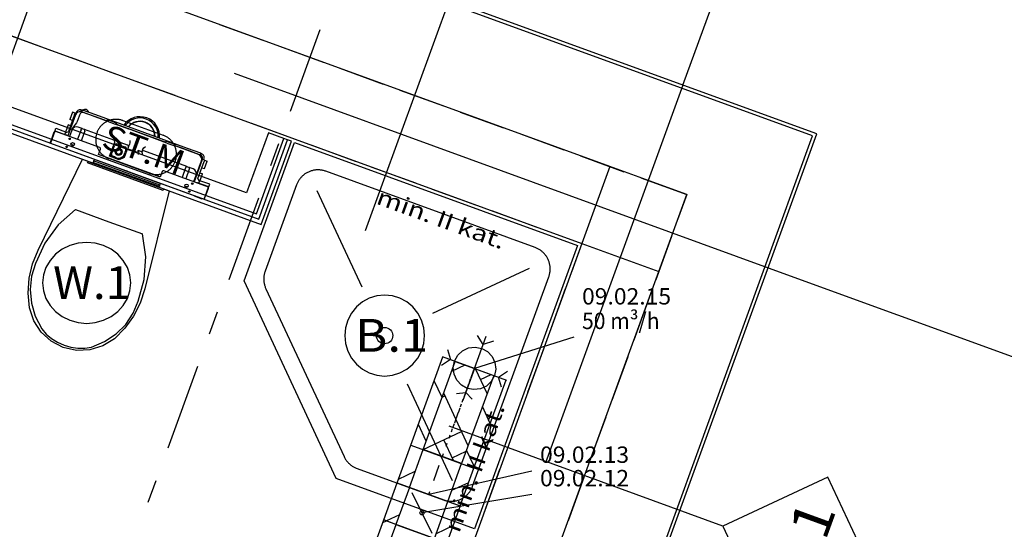
# Model space of a CAD drawing. Units: millimetres. Extents: x -85623 to 144234, y -4931 to 54469.
# Drawn here: x -45460 to -39445, y 36729 to 39840 of the extents above; entities that cross this region are included whole.
import ezdxf
from ezdxf.enums import TextEntityAlignment as Align

# ---------------------------------------------------------------- set-up
doc = ezdxf.new("R2010")
doc.units = ezdxf.units.MM
doc.linetypes.add('DDS_LT3', pattern=[259.999998, 20, -69.999999, 100, -69.999999])
doc.linetypes.add('DDS_LT6', pattern=[750, 500, -250])
for name, color, linetype in [('BELKI - WIEŃCE', 7, 'Continuous'), ('INSTALACJE - OPISY', 7, 'Continuous'), ('INSTALACJE - URZĄDZENIA', 7, 'Continuous'), ('Osie', 7, 'Continuous'), ('SŁUPY', 7, 'Continuous'), ('WYPOSAŻENIE SANITARNE', 7, 'Continuous'), ('Wywiew', 7, 'Continuous'), ('Zawory', 7, 'Continuous'), ('ZNACZNIKI - PRZEKROJE.widoczne', 7, 'Continuous'), ('ZNACZNIKI WARSTW', 7, 'Continuous'), ('ŚCIANY - OBUDOWY INSTALACJI', 7, 'Continuous'), ('ŚCIANY KONSTRUKCYJNE.ZEWN.', 7, 'Continuous')]:
    doc.layers.add(name, color=color, linetype=linetype)
doc.layers.add('OPISY - MEBLE', color=7, linetype='Continuous', plot=False)
doc.styles.add('ARIAL', font='txt', dxfattribs={"height": 0.2})
doc.styles.add('Lucida Console', font='txt', dxfattribs={"height": 0.2})

# ---------------------------------------------------------------- blocks, each defined once
blk = doc.blocks.new('GV_GV-140508-441_1030_130_020301_2_0_100_0F_11_1_180nff_0_0F0_0-0_0-0_N-339')
at = {"color": 2, "linetype": 'DDS_LT6'}
for q in [(71.1, 195.5), (-195.5, 71.1), (-71.1, -195.5), (195.5, -71.1)]:
    blk.add_line((0, 0), q, dxfattribs=at)
at = {"color": 2}
for points in [[(115.6, 165.5, 0), (53.4, 146.6, 0), (17.8, 201, 0)], [(-165.5, 115.6, 0), (-146.6, 53.4, 0), (-201, 17.8, 0)], [(165.5, -115.6, 0), (146.6, -53.4, 0), (201, -17.8, 0)], [(-111.1, -153.2, 0), (-53.4, -146.6, 0), (-13.4, -188.8, 0)]]:
    blk.add_polyline3d(points, dxfattribs=at)
at = {"color": 0, "lineweight": -2}
blk.add_polyline3d([(-44.5, -122.2, 0), (-80, -102.4, 0), (-107.8, -72.7, 0), (-125, -35.8, 0), (-129.9, 4.5, 0), (-122.2, 44.5, 0), (-102.4, 80, 0), (-72.7, 107.8, 0), (-35.8, 125, 0), (4.5, 129.9, 0), (44.5, 122.2, 0), (80, 102.4, 0), (107.8, 72.7, 0), (125, 35.8, 0), (129.9, -4.5, 0), (122.2, -44.5, 0), (102.4, -80, 0), (72.7, -107.8, 0), (35.8, -125, 0), (-4.5, -129.9, 0), (-44.5, -122.2, 0)], dxfattribs=at)
blk = doc.blocks.new('DMS_DM141R125A_1379_111_010101_2_0_125_0_40_0_11_1_90nff_0_0F0_1-221730_0J-361')
at = {"color": 0, "lineweight": -2}
for p, q in [((-20.1, 237.2), (102.2, -11.6)), ((-96.2, 101.2), (-176, 64)), ((230.1, 32.7), (127.5, -15.1))]:
    blk.add_line(p, q, dxfattribs=at)
for points in [[(-117.5, 42.8, 0), (-192.6, 70.1, 0), (-110.6, 295.6, 0), (-35.4, 268.3, 0), (-117.5, 42.8, 0)], [(-117.5, 42.8, 0), (-192.6, 70.1, 0), (-110.6, 295.6, 0), (-35.4, 268.3, 0), (-117.5, 42.8, 0)], [(117.5, -42.8, 0), (199.5, 182.8, 0), (-35.4, 268.3, 0), (-117.5, 42.8, 0), (117.5, -42.8, 0)], [(192.6, -70.1, 0), (117.5, -42.8, 0), (199.5, 182.8, 0), (274.7, 155.4, 0), (192.6, -70.1, 0)], [(192.6, -70.1, 0), (117.5, -42.8, 0), (199.5, 182.8, 0), (274.7, 155.4, 0), (192.6, -70.1, 0)]]:
    blk.add_polyline3d(points, dxfattribs=at)
blk.add_circle((41, 112.8), 12.5, dxfattribs=at)

msp = doc.modelspace()

# ---------------------------------------------------------------- linework, layer by layer
at = {"layer": 'BELKI - WIEŃCE', "color": 8}
for p, q in [((-44239.7, 39811.2), (-43974.5, 39714.7)), ((-45513.6, 39742.8), (-45248.4, 39646.2)), ((-43872.1, 39677.4), (-43606.9, 39580.9)), ((-45146, 39609), (-44880.8, 39512.4)), ((-43504.5, 39543.6), (-43239.3, 39447.1)), ((-44778.3, 39475.2), (-44513.1, 39378.6)), ((-43136.8, 39409.8), (-42871.6, 39313.2)), ((-44410.7, 39341.3), (-44145.5, 39244.8)), ((-42769.2, 39276), (-42504, 39179.4)), ((-44043.1, 39207.5), (-43777.9, 39111)), ((-42401.6, 39142.2), (-42136.4, 39045.6)), ((-43675.5, 39073.7), (-43410.3, 38977.2)), ((-42033.9, 39008.4), (-41768.7, 38911.8)), ((-43307.8, 38939.9), (-43042.6, 38843.4)), ((-41666.3, 38874.5), (-41385.2, 38772.2)), ((-42940.2, 38806.1), (-42675, 38709.6)), ((-41385.2, 38772.2), (-41441.1, 38618.7)), ((-42572.6, 38672.3), (-42307.4, 38575.8)), ((-42204.9, 38538.5), (-42026.1, 38473.4)), ((-41478.4, 38516.3), (-41574.9, 38251.1)), ((-42026.1, 38473.4), (-42089.6, 38298.9)), ((-42126.9, 38196.5), (-42223.4, 37931.3)), ((-41612.2, 38148.6), (-41708.7, 37883.4)), ((-42260.7, 37828.8), (-42357.2, 37563.6)), ((-41746, 37781), (-41842.5, 37515.8)), ((-42394.5, 37461.2), (-42491, 37196)), ((-41879.8, 37413.4), (-41976.3, 37148.2)), ((-42528.3, 37093.6), (-42624.8, 36828.4)), ((-42013.6, 37045.8), (-42110.2, 36780.6))]:
    msp.add_line(p, q, dxfattribs=at)
at = {"layer": 'INSTALACJE - OPISY', "color": 8}
for p, q in [((-44829.9, 39224), (-44583.2, 39134.2)), ((-44667.7, 38902), (-44914.4, 38991.9))]:
    msp.add_line(p, q, dxfattribs=at)
for points in [[(-44829.9, 39224, 0), (-44834.1, 39225.5, 0), (-44838.4, 39226.8, 0), (-44842.7, 39227.9, 0), (-44847.1, 39228.9, 0), (-44851.5, 39229.7, 0), (-44855.9, 39230.4, 0), (-44860.3, 39230.9, 0), (-44864.8, 39231.2, 0), (-44869.2, 39231.4, 0), (-44873.7, 39231.5, 0), (-44878.1, 39231.3, 0), (-44882.6, 39231, 0), (-44887, 39230.6, 0), (-44891.4, 39230, 0), (-44895.8, 39229.2, 0), (-44900.2, 39228.3, 0), (-44904.5, 39227.2, 0), (-44908.8, 39225.9, 0), (-44913, 39224.5, 0), (-44917.2, 39223, 0), (-44921.3, 39221.3, 0), (-44925.4, 39219.4, 0), (-44929.4, 39217.4, 0), (-44933.3, 39215.3, 0), (-44937.1, 39213, 0), (-44940.9, 39210.6, 0), (-44944.5, 39208.1, 0), (-44948.1, 39205.4, 0), (-44951.6, 39202.6, 0), (-44954.9, 39199.6, 0), (-44958.2, 39196.6, 0), (-44961.3, 39193.4, 0), (-44964.4, 39190.2, 0), (-44967.3, 39186.8, 0), (-44970.1, 39183.3, 0), (-44972.7, 39179.7, 0), (-44975.3, 39176, 0), (-44977.6, 39172.3, 0), (-44979.9, 39168.4, 0), (-44982, 39164.5, 0), (-44984, 39160.5, 0), (-44985.8, 39156.4, 0), (-44987.5, 39152.3, 0), (-44989, 39148.1, 0), (-44990.4, 39143.8, 0), (-44991.6, 39139.6, 0), (-44992.7, 39135.2, 0), (-44993.6, 39130.9, 0), (-44994.3, 39126.5, 0), (-44994.9, 39122, 0), (-44995.3, 39117.6, 0), (-44995.6, 39113.1, 0), (-44995.7, 39108.7, 0), (-44995.7, 39104.2, 0), (-44995.4, 39099.8, 0), (-44995.1, 39095.3, 0), (-44994.5, 39090.9, 0), (-44993.8, 39086.5, 0), (-44993, 39082.1, 0), (-44992, 39077.8, 0), (-44990.8, 39073.5, 0), (-44989.5, 39069.2, 0), (-44988, 39065, 0), (-44986.4, 39060.8, 0), (-44984.6, 39056.7, 0), (-44982.7, 39052.7, 0), (-44980.6, 39048.8, 0), (-44978.4, 39044.9, 0), (-44976.1, 39041.1, 0), (-44973.6, 39037.4, 0), (-44971, 39033.8, 0), (-44968.2, 39030.3, 0), (-44965.4, 39026.8, 0), (-44962.4, 39023.5, 0), (-44959.3, 39020.3, 0), (-44956, 39017.2, 0), (-44952.7, 39014.3, 0), (-44949.3, 39011.4, 0), (-44945.7, 39008.7, 0), (-44942.1, 39006.1, 0), (-44938.4, 39003.7, 0), (-44934.6, 39001.3, 0), (-44930.7, 38999.2, 0), (-44926.7, 38997.1, 0), (-44922.7, 38995.2, 0), (-44918.6, 38993.5, 0), (-44914.4, 38991.9, 0)], [(-44667.7, 38902, 0), (-44663.4, 38900.6, 0), (-44659.2, 38899.3, 0), (-44654.9, 38898.2, 0), (-44650.5, 38897.2, 0), (-44646.1, 38896.3, 0), (-44641.7, 38895.7, 0), (-44637.3, 38895.2, 0), (-44632.8, 38894.8, 0), (-44628.4, 38894.6, 0), (-44623.9, 38894.6, 0), (-44619.5, 38894.7, 0), (-44615, 38895, 0), (-44610.6, 38895.5, 0), (-44606.2, 38896.1, 0), (-44601.8, 38896.9, 0), (-44597.4, 38897.8, 0), (-44593.1, 38898.9, 0), (-44588.8, 38900.1, 0), (-44584.6, 38901.5, 0), (-44580.4, 38903.1, 0), (-44576.3, 38904.8, 0), (-44572.2, 38906.6, 0), (-44568.2, 38908.6, 0), (-44564.3, 38910.8, 0), (-44560.5, 38913.1, 0), (-44556.7, 38915.5, 0), (-44553, 38918, 0), (-44549.5, 38920.7, 0), (-44546, 38923.5, 0), (-44542.6, 38926.4, 0), (-44539.4, 38929.5, 0), (-44536.2, 38932.6, 0), (-44533.2, 38935.9, 0), (-44530.3, 38939.3, 0), (-44527.5, 38942.8, 0), (-44524.9, 38946.4, 0), (-44522.3, 38950, 0), (-44520, 38953.8, 0), (-44517.7, 38957.7, 0), (-44515.6, 38961.6, 0), (-44513.6, 38965.6, 0), (-44511.8, 38969.7, 0), (-44510.1, 38973.8, 0), (-44508.6, 38978, 0), (-44507.2, 38982.2, 0), (-44506, 38986.5, 0), (-44504.9, 38990.8, 0), (-44504, 38995.2, 0), (-44503.3, 38999.6, 0), (-44502.7, 39004, 0), (-44502.3, 39008.5, 0), (-44502, 39012.9, 0), (-44501.9, 39017.4, 0), (-44501.9, 39021.8, 0), (-44502.2, 39026.3, 0), (-44502.5, 39030.7, 0), (-44503.1, 39035.2, 0), (-44503.8, 39039.6, 0), (-44504.6, 39044, 0), (-44505.6, 39048.3, 0), (-44506.8, 39052.6, 0), (-44508.1, 39056.9, 0), (-44509.6, 39061.1, 0), (-44511.2, 39065.2, 0), (-44513, 39069.3, 0), (-44514.9, 39073.3, 0), (-44517, 39077.3, 0), (-44519.2, 39081.2, 0), (-44521.5, 39085, 0), (-44524, 39088.7, 0), (-44526.6, 39092.3, 0), (-44529.4, 39095.8, 0), (-44532.2, 39099.2, 0), (-44535.2, 39102.5, 0), (-44538.3, 39105.7, 0), (-44541.5, 39108.8, 0), (-44544.9, 39111.8, 0), (-44548.3, 39114.6, 0), (-44551.8, 39117.4, 0), (-44555.5, 39120, 0), (-44559.2, 39122.4, 0), (-44563, 39124.7, 0), (-44566.9, 39126.9, 0), (-44570.9, 39129, 0), (-44574.9, 39130.9, 0), (-44579, 39132.6, 0), (-44583.2, 39134.2, 0)]]:
    msp.add_polyline3d(points, dxfattribs=at)
at = {"layer": 'INSTALACJE - URZĄDZENIA', "color": 8}
for p, q in [((-45136.5, 39275), (-45152.9, 39229.9)), ((-45121.5, 39269.5), (-45136.5, 39275)), ((-45069.9, 39272.7), (-45081.1, 39276.7)), ((-45079.9, 39278.4), (-45076.5, 39287.8)), ((-45079.9, 39278.4), (-44998.6, 39248.8)), ((-45077.4, 39288.2), (-45076.5, 39287.8)), ((-44995.2, 39258.2), (-45076.5, 39287.8)), ((-45119.5, 39258.8), (-45165.9, 39131.4)), ((-45124.2, 39262), (-45162, 39158.2)), ((-45137.9, 39224.4), (-45152.9, 39229.9)), ((-45124.2, 39262), (-45121.5, 39269.5)), ((-45121.5, 39269.5), (-45114.9, 39267.1)), ((-45116.8, 39267.8), (-45115.9, 39270.2)), ((-45097.1, 39250.6), (-45108.7, 39218.7)), ((-44943.7, 39226.7), (-45069.9, 39272.7)), ((-44998.6, 39248.8), (-44925.8, 39222.3)), ((-44434.2, 39054.1), (-44995.2, 39258.2)), ((-44928.7, 39221.2), (-44943.7, 39226.7)), ((-44919.3, 39217.8), (-44928.7, 39221.2)), ((-44926.5, 39220.5), (-44923.1, 39229.9)), ((-44923.1, 39229.9), (-44866.7, 39209.3)), ((-44919.3, 39217.8), (-44877.3, 39202.6)), ((-44722.6, 39220), (-44726.6, 39219.3)), ((-44726.6, 39219.3), (-44726.6, 39219.3)), ((-44722.6, 39219.3), (-44722.6, 39220)), ((-45244.4, 39159.9), (-45271.4, 39085.7)), ((-45257, 39131.1), (-45248.3, 39155)), ((-45246.1, 39158), (-45239, 39177.7)), ((-44970.9, 39060.4), (-45244.4, 39159.9)), ((-45239.3, 39159.2), (-45177.3, 39136.6)), ((-45239, 39177.7), (-45179.8, 39156.1)), ((-45164.6, 39197.9), (-45181, 39152.8)), ((-45180.6, 39149.5), (-45162, 39158.2)), ((-45149.5, 39192.5), (-45164.6, 39197.9)), ((-45140.5, 39166.4), (-45154.8, 39127.3)), ((-45138.9, 39170.9), (-45140.5, 39166.4)), ((-45136.4, 39177.7), (-45138.9, 39170.9)), ((-45085.2, 39167.5), (-45106.2, 39109.7)), ((-45078, 39175.6), (-45102.1, 39184.3)), ((-45062.6, 39159.3), (-45083.7, 39101.4)), ((-45078, 39175.6), (-45063, 39170.1)), ((-44885.4, 39105.5), (-45063, 39170.1)), ((-44793.7, 39172.1), (-44877.3, 39202.6)), ((-44870.1, 39199.9), (-44866.7, 39209.3)), ((-44869.4, 39201.8), (-44566.9, 39091.7)), ((-44778.7, 39166.7), (-44793.7, 39172.1)), ((-44635.5, 39114.5), (-44778.7, 39166.7)), ((-44773.2, 39204.3), (-44774.5, 39205.6)), ((-44771, 39207.8), (-44769.7, 39206.4)), ((-44678.3, 39207.4), (-44679.7, 39206)), ((-44676.2, 39203.9), (-44674.8, 39205.2)), ((-44648.6, 39176), (-44647.2, 39177.4)), ((-44645.1, 39173.8), (-44646.5, 39172.5)), ((-45270.9, 39093), (-45267.7, 39101.8)), ((-45267.7, 39101.8), (-45257, 39131.1)), ((-45265.8, 39101.1), (-45267.7, 39101.8)), ((-45257, 39131.1), (-45255.1, 39130.4)), ((-45184.4, 39139.2), (-45180.6, 39149.5)), ((-45176.8, 39151.3), (-45181, 39152.8)), ((-45171.1, 39133.3), (-45177.3, 39136.6)), ((-45170.7, 39134.2), (-45171.1, 39133.3)), ((-45159.3, 39114.9), (-45159.8, 39113.5)), ((-44800.8, 39074.7), (-44885.4, 39105.5)), ((-44620.4, 39109.1), (-44635.5, 39114.5)), ((-44633.6, 39126.6), (-44633.6, 39129.5)), ((-44633.6, 39129.5), (-44633.6, 39129.5)), ((-44560.4, 39087.2), (-44620.4, 39109.1)), ((-44567.5, 39089.8), (-44564.1, 39099.2)), ((-44564.1, 39099.2), (-44507.7, 39078.7)), ((-45271.8, 39087.4), (-45271.2, 39089.2)), ((-45271.4, 39085.7), (-44333.6, 38744.4)), ((-45141.1, 39077.2), (-45147, 39079.4)), ((-45141.1, 39077.2), (-45128.3, 39072.6)), ((-45129.9, 39071), (-45133.7, 39072.4)), ((-44978.5, 39016.3), (-44966.1, 39050.2)), ((-44910.8, 39006.2), (-44879.4, 39092.6)), ((-44903.1, 39023.1), (-44885.7, 39071)), ((-44898.4, 39021.3), (-44893.3, 39035.4)), ((-44886.1, 39055.2), (-44881, 39069.3)), ((-44866.9, 39075.8), (-44852.8, 39070.7)), ((-44865.2, 39080.5), (-44817.2, 39063.1)), ((-44833, 39063.5), (-44818.9, 39058.4)), ((-44807.7, 39042.6), (-44822.4, 39002.2)), ((-44806.1, 39042.6), (-44821.8, 38999.3)), ((-44812.4, 39044.3), (-44817.5, 39030.3)), ((-44806.1, 39042.6), (-44802.7, 39051.8)), ((-44802.2, 39051.6), (-44800.8, 39051.3)), ((-44740.7, 39029.4), (-44800.8, 39051.3)), ((-44798.9, 39050.6), (-44794.8, 39061.9)), ((-44794.8, 39061.9), (-44792.5, 39068.2)), ((-44789.1, 39077.5), (-44789.1, 39077.5)), ((-44736.5, 39040.6), (-44740.7, 39029.4)), ((-44730.6, 39027.8), (-44736.5, 39040.6)), ((-44714, 39032.4), (-44736.5, 39040.6)), ((-44709.4, 39045.2), (-44714, 39032.4)), ((-44439, 38943), (-44701.2, 39038.4)), ((-44560.4, 39087.2), (-44518.3, 39071.9)), ((-44509, 39068.5), (-44518.3, 39071.9)), ((-44511.2, 39069.3), (-44507.7, 39078.7)), ((-44510.5, 39071.2), (-44437.6, 39044.7)), ((-44494, 39063), (-44509, 39068.5)), ((-44367.7, 39017.1), (-44494, 39063)), ((-44437.6, 39044.7), (-44356.4, 39015.1)), ((-44352.9, 39024.5), (-44434.2, 39054.1)), ((-45005.6, 38976.8), (-45012.8, 38968.8)), ((-45002.2, 38986.2), (-45009.4, 38978.2)), ((-44603.4, 38830.4), (-45009.4, 38978.2)), ((-45005.5, 38988.9), (-45005.9, 38987.6)), ((-45005.9, 38987.6), (-44600, 38839.8)), ((-44602.6, 38879.5), (-44978.5, 39016.3)), ((-44602, 38881), (-44977.9, 39017.8)), ((-44852.6, 38985), (-44910.8, 39006.2)), ((-44853.1, 38987.8), (-44893.5, 39002.5)), ((-44877.8, 39002.1), (-44891.8, 39007.2)), ((-44822.4, 39002.2), (-44853.1, 38987.8)), ((-44821.8, 38999.3), (-44852.6, 38985)), ((-44348, 38979.5), (-44394.9, 38850.7)), ((-44361.4, 38946.7), (-44349.8, 38978.6)), ((-44352.9, 39024.5), (-44356.4, 39015.1)), ((-44355.4, 39014.7), (-44356.4, 39015.1)), ((-44352.9, 39024.5), (-44352, 39024.1)), ((-44347.7, 38987.9), (-44348, 38988)), ((-44348, 38979.5), (-44345.3, 38987)), ((-44347.7, 38987.9), (-44345.3, 38987)), ((-44330.3, 38981.5), (-44345.3, 38987)), ((-44344.4, 38986.7), (-44343.5, 38989.1)), ((-44334.1, 38985.7), (-44335, 38983.2)), ((-44330.3, 38981.5), (-44333, 38974)), ((-44331.6, 38931), (-44315.2, 38976.1)), ((-44330.3, 38981.5), (-44315.2, 38976.1)), ((-44606.8, 38821), (-45012.8, 38968.8)), ((-45009, 38967.4), (-45011.9, 38964.2)), ((-45011.9, 38964.2), (-44610.5, 38818.1)), ((-44802.5, 38915), (-44807.2, 38916.7)), ((-44802.5, 38915), (-44804.2, 38910.3)), ((-44802.5, 38915), (-44800.8, 38919.7)), ((-44802.5, 38915), (-44797.8, 38913.3)), ((-44306.6, 38818.6), (-44580, 38918.1)), ((-44446.2, 38935), (-44467.3, 38877.1)), ((-44423.6, 38926.8), (-44444.7, 38868.9)), ((-44439, 38943), (-44424, 38937.5)), ((-44399.9, 38928.8), (-44424, 38937.5)), ((-44370.8, 38870.2), (-44333, 38974)), ((-44362.3, 38944.2), (-44361, 38943.8)), ((-44346.7, 38936.4), (-44331.6, 38931)), ((-44590.3, 38913.3), (-44602.6, 38879.5)), ((-44396.2, 38851.2), (-44381.9, 38890.3)), ((-44391.7, 38863.4), (-44390.4, 38863)), ((-44387.5, 38909.1), (-44387.5, 38909.1)), ((-44381.9, 38890.3), (-44380.3, 38894.8)), ((-44381.2, 38908.6), (-44381.2, 38908.6)), ((-44376, 38906.7), (-44374.7, 38906.2)), ((-44362.1, 38851.6), (-44370.8, 38870.2)), ((-44363.9, 38855.4), (-44359.7, 38853.9)), ((-44359.7, 38853.9), (-44343.3, 38899)), ((-44299.3, 38835.6), (-44358.5, 38857.2)), ((-44358.3, 38904.5), (-44343.3, 38899)), ((-44610.6, 38822.4), (-44610.5, 38818.1)), ((-44607.2, 38831.8), (-44606.8, 38821)), ((-44603.8, 38841.2), (-44603.4, 38830.4)), ((-44599.5, 38841.2), (-44600, 38839.8)), ((-44451.6, 38826.3), (-44438.9, 38821.6)), ((-44434.5, 38817.9), (-44451.4, 38824.1)), ((-44438.9, 38821.6), (-44433, 38819.5)), ((-44401.2, 38837.4), (-44400.7, 38838.7)), ((-44379.5, 38846.2), (-44372.9, 38843.8)), ((-44310.9, 38821.2), (-44372.9, 38843.8)), ((-44365.9, 38841.3), (-44362.1, 38851.6)), ((-44333.6, 38744.4), (-44306.6, 38818.6)), ((-44315.4, 38788.4), (-44306.7, 38812.3)), ((-44306.4, 38816), (-44299.3, 38835.6)), ((-44392.8, 38765.9), (-44393.5, 38764)), ((-44393.5, 38764), (-44346.5, 38746.9)), ((-44345.8, 38748.8), (-44346.5, 38746.9)), ((-44333.1, 38745.8), (-44332.1, 38745.4)), ((-44332.1, 38745.4), (-44331.5, 38747.2)), ((-44329.3, 38750.3), (-44326.1, 38759.1)), ((-44328, 38759.8), (-44326.1, 38759.1)), ((-44326.1, 38759.1), (-44315.4, 38788.4)), ((-44315.4, 38788.4), (-44317.3, 38789.1))]:
    msp.add_line(p, q, dxfattribs=at)
for points in [[(-45080.9, 39278.8, 0), (-45082.7, 39279.4, 0), (-45086.1, 39279.9, 0), (-45090.1, 39279.8, 0)], [(-45086.4, 39290, 0), (-45082.5, 39289.5, 0), (-45079.3, 39288.8, 0), (-45077.4, 39288.2, 0)], [(-45108.7, 39218.7, 0), (-45113, 39210.8, 0), (-45121.5, 39200.7, 0), (-45133.4, 39184.4, 0), (-45136.4, 39177.7, 0)], [(-45076.3, 39274.2, 0), (-45078.2, 39274.3, 0), (-45079.9, 39274, 0), (-45083.3, 39272.5, 0), (-45086.6, 39269.8, 0), (-45089.5, 39266.1, 0), (-45092.3, 39261.5, 0), (-45094.9, 39256.2, 0), (-45097.1, 39250.6, 0)], [(-45085.2, 39167.5, 0), (-45084.4, 39169.4, 0), (-45083.5, 39171.3, 0), (-45081.7, 39174, 0), (-45079.9, 39175.4, 0), (-45078, 39175.6, 0)], [(-45062.6, 39159.3, 0), (-45062, 39161.3, 0), (-45061.5, 39163.3, 0), (-45061.2, 39166.5, 0), (-45061.6, 39168.7, 0), (-45063, 39170.1, 0)], [(-44787.4, 39101.7, 0), (-44787.1, 39089.1, 0), (-44788.2, 39080.6, 0), (-44789.1, 39077.5, 0)], [(-44792.5, 39068.2, 0), (-44790.2, 39074.6, 0), (-44789.1, 39077.5, 0)], [(-44709.4, 39045.2, 0), (-44701.6, 39056.9, 0), (-44690.9, 39066.6, 0)], [(-44740.2, 39028.3, 0), (-44738.9, 39025.6, 0), (-44736.6, 39020.8, 0), (-44735.6, 39018.5, 0), (-44734.7, 39016.6, 0)], [(-44708.4, 39020.5, 0), (-44708.9, 39021.5, 0), (-44710, 39023.8, 0), (-44712.3, 39028.7, 0), (-44714, 39032.4, 0)], [(-44347.7, 39009.6, 0), (-44350.7, 39012.3, 0), (-44353.6, 39014, 0), (-44355.4, 39014.7, 0)], [(-44352, 39024.1, 0), (-44350.2, 39023.4, 0), (-44347.3, 39021.9, 0), (-44344, 39019.8, 0)], [(-44446.2, 38935, 0), (-44444.7, 38938.3, 0), (-44443, 38941, 0), (-44441.2, 38942.7, 0), (-44440.1, 38943.1, 0), (-44439, 38943, 0)], [(-44423.6, 38926.8, 0), (-44422.6, 38930.2, 0), (-44422.2, 38933.4, 0), (-44422.5, 38935.9, 0), (-44423.1, 38936.9, 0), (-44424, 38937.5, 0)], [(-44380.3, 38894.8, 0), (-44378.7, 38899.2, 0), (-44374.1, 38911.8, 0), (-44371.3, 38919.6, 0), (-44368.1, 38928.2, 0), (-44366.5, 38932.7, 0), (-44361.4, 38946.7, 0)]]:
    msp.add_polyline3d(points, dxfattribs=at)
for centre, radius in [((-45155.2, 39112.6), 4.7), ((-45173, 39063.7), 4.7), ((-45136.5, 39079.2), 10.5), ((-44855.4, 39032.8), 21), ((-44855.4, 39032.8), 17.8), ((-44855.4, 39032.8), 15), ((-44441.1, 38826.1), 10.5), ((-44423.1, 38790.8), 4.7), ((-44405.3, 38839.6), 4.7)]:
    msp.add_circle(centre, radius, dxfattribs=at)
for centre, radius, start, end in [((-45091.3, 39248.5), 30, 70, 160), ((-45087.7, 39260), 30, 87.4576, 160), ((-45087.7, 39260), 20, 96.74368, 114.72776), ((-45060.3, 39270.4), 22, 9.34304, 130.65696), ((-45080.2, 39244.5), 30, 70, 81.53696), ((-44725, 39127.8), 120, 354.53669, 145.46331), ((-44725, 39127.8), 112.2, 355.57201, 144.42799), ((-44725, 39127.8), 92.2, 359.06746, 140.93254), ((-44725, 39127.8), 90.4, 359.46786, 140.53214), ((-45241.7, 39152.6), 7, 115.58469, 160), ((-45241.7, 39152.6), 7, 70, 101.00272), ((-45112.4, 39156.1), 30, 70, 160), ((-45179.7, 39130), 7, 38.99728, 70), ((-44888.8, 39096.1), 10, 340, 70), ((-45264.3, 39090.6), 7, 160, 204.41531), ((-45145.4, 39100.1), 30, 276.37562, 298.18969), ((-44973.7, 39052.9), 8, 340, 70), ((-44855.4, 39032.8), 38, 143.84784, 176.15216), ((-44870.6, 39065.5), 16, 70, 160), ((-44870.6, 39065.5), 11, 70, 160), ((-44855.4, 39032.8), 38, 53.84784, 86.15216), ((-44822.7, 39048.1), 11, 340, 70), ((-44822.7, 39048.1), 16, 340, 70), ((-44804.2, 39065.3), 10, 340, 70), ((-44704.6, 39029), 10, 70, 160), ((-44888.1, 39017.6), 16, 160, 250), ((-44888.1, 39017.6), 11, 160, 250), ((-44855.4, 39032.8), 38, 233.84784, 356.15216), ((-44378, 38988.9), 30, 340, 70), ((-44362.3, 38995.9), 20, 340, 43.25632), ((-44362.3, 38995.9), 30, 340, 52.5424), ((-44582.7, 38910.6), 8, 70, 160), ((-44410.1, 38900.6), 30, 340, 70), ((-44375.3, 38837.2), 7, 70, 101.00272), ((-44313.3, 38814.7), 7, 38.99728, 70), ((-44313.3, 38814.7), 7, 340, 24.41531), ((-44335.9, 38752.6), 7, 295.58469, 340)]:
    msp.add_arc(centre, radius, start, end, dxfattribs=at)
at = {"layer": 'OPISY - MEBLE', "color": 8}
for points in [[(-44781.4, 38233.4, 0), (-44786.6, 38281.6, 0), (-44801.9, 38327.9, 0), (-44826.8, 38370.6, 0), (-44860.3, 38408.1, 0), (-44901, 38438.8, 0), (-44947.6, 38461.6, 0), (-44998.1, 38475.7, 0), (-45050.6, 38480.4, 0), (-45103.1, 38475.7, 0), (-45153.6, 38461.6, 0), (-45200.1, 38438.8, 0), (-45240.9, 38408.1, 0), (-45274.4, 38370.6, 0), (-45299.3, 38327.9, 0), (-45314.6, 38281.6, 0), (-45319.8, 38233.4, 0)], [(-45319.8, 38233.4, 0), (-45314.6, 38185.2, 0), (-45299.3, 38138.8, 0), (-45274.4, 38096.1, 0), (-45240.9, 38058.7, 0), (-45200.1, 38028, 0), (-45153.6, 38005.1, 0), (-45103.1, 37991.1, 0), (-45050.6, 37986.3, 0), (-44998.1, 37991.1, 0), (-44947.6, 38005.1, 0), (-44901, 38028, 0), (-44860.3, 38058.7, 0), (-44826.8, 38096.1, 0), (-44801.9, 38138.8, 0), (-44786.6, 38185.2, 0), (-44781.4, 38233.4, 0)], [(-42987.1, 37911.6, 0), (-42991.8, 37959.8, 0), (-43005.7, 38006.1, 0), (-43028.2, 38048.9, 0), (-43058.5, 38086.3, 0), (-43095.5, 38117, 0), (-43137.6, 38139.9, 0), (-43183.3, 38153.9, 0), (-43230.9, 38158.7, 0), (-43278.5, 38153.9, 0), (-43324.2, 38139.9, 0), (-43366.3, 38117, 0), (-43403.3, 38086.3, 0), (-43433.6, 38048.9, 0), (-43456.1, 38006.1, 0), (-43470, 37959.8, 0), (-43474.7, 37911.6, 0)], [(-43474.7, 37911.6, 0), (-43470, 37863.4, 0), (-43456.1, 37817.1, 0), (-43433.6, 37774.3, 0), (-43403.3, 37736.9, 0), (-43366.3, 37706.2, 0), (-43324.2, 37683.3, 0), (-43278.5, 37669.3, 0), (-43230.9, 37664.5, 0), (-43183.3, 37669.3, 0), (-43137.6, 37683.3, 0), (-43095.5, 37706.2, 0), (-43058.5, 37736.9, 0), (-43028.2, 37774.3, 0), (-43005.7, 37817.1, 0), (-42991.8, 37863.4, 0), (-42987.1, 37911.6, 0)]]:
    msp.add_polyline3d(points, dxfattribs=at)
at = {"layer": 'Osie', "color": 8}
for p, q in [((-41408.1, 39440.4), (-40326.5, 42412.1)), ((-45091.7, 40781.1), (-45930.6, 38476.2)), ((-44149.9, 39512.5), (-40888.1, 38325.3)), ((-41408.1, 39440.4), (-42247, 37135.5)), ((-41408.1, 39440.4), (-41408.1, 39440.4)), ((-41408.1, 39440.4), (-41408.1, 39440.4)), ((-40888.1, 38325.3), (-40888.1, 38325.3)), ((-40888.1, 38325.3), (-40888.1, 38325.3)), ((-40888.1, 38325.3), (-37916.4, 37243.6))]:
    msp.add_line(p, q, dxfattribs=at)
at = {"layer": 'SŁUPY', "color": 8}
for p, q in [((-41855.1, 38943.3), (-42026.1, 38473.4)), ((-41385.2, 38772.2), (-41855.1, 38943.3)), ((-41556.2, 38302.4), (-41385.2, 38772.2)), ((-42026.1, 38473.4), (-41556.2, 38302.4))]:
    msp.add_line(p, q, dxfattribs=at)
at = {"layer": 'WYPOSAŻENIE SANITARNE', "color": 8}
for p, q in [((-44088.6, 38245.1), (-43780.8, 39090.8)), ((-43780.8, 39090.8), (-42051.7, 38461.5)), ((-45346.7, 38433.5), (-45076.1, 38987.6)), ((-45076.1, 38987.6), (-44546.2, 38794.7)), ((-45045.8, 38965.9), (-45042.3, 38975.3)), ((-45042.3, 38975.3), (-44580, 38807)), ((-44583.4, 38797.6), (-45045.8, 38965.9)), ((-42311.5, 38449.6), (-43589.4, 38914.7)), ((-44546.2, 38794.7), (-44695.1, 38196.4)), ((-44580, 38807), (-44583.4, 38797.6)), ((-43768.9, 38831), (-43960.6, 38304.3)), ((-43368.4, 38206.4), (-43643.3, 38796)), ((-45119.5, 38681.1), (-45119.5, 38681.1)), ((-45119.5, 38681.1), (-44914.7, 38606.6)), ((-44914.7, 38606.6), (-44710, 38532.1)), ((-45380.6, 38349.6), (-45346.7, 38433.5)), ((-42051.7, 38461.5), (-42681, 36732.4)), ((-45401, 38261.4), (-45380.6, 38349.6)), ((-45363.3, 38350.9), (-45363.3, 38350.9)), ((-42936.1, 38049.1), (-42346.5, 38324)), ((-45407.4, 38171.1), (-45401, 38261.4)), ((-42692.9, 36992.2), (-42227.8, 38270.1)), ((-44695.1, 38196.4), (-44723.1, 38110.3)), ((-43526.8, 37040.2), (-44088.6, 38245.1)), ((-43955.9, 38197.2), (-43478.2, 37172.6)), ((-45399.8, 38080.9), (-45407.4, 38171.1)), ((-45373.9, 38002.2), (-45399.8, 38080.9)), ((-44723.1, 38110.3), (-44764.2, 38029.6)), ((-44735.5, 38122.4), (-44735.5, 38122.4)), ((-44764.2, 38029.6), (-44817.2, 37956.3)), ((-45328.9, 37932.7), (-45373.9, 38002.2)), ((-45325.4, 37952.5), (-45325.4, 37952.5)), ((-44817.2, 37956.3), (-44881.1, 37892.1)), ((-45267.7, 37877), (-45328.9, 37932.7)), ((-44881.1, 37892.1), (-44951.5, 37848.5)), ((-45194.2, 37838.7), (-45267.7, 37877)), ((-45113.4, 37820.8), (-45194.2, 37838.7)), ((-45189.1, 37852.9), (-45189.1, 37852.9)), ((-44951.5, 37848.5), (-45030.6, 37824.2)), ((-45020.6, 37841.5), (-45020.6, 37841.5)), ((-45030.6, 37824.2), (-45113.4, 37820.8)), ((-43093.4, 37616.8), (-42818.5, 37027.2)), ((-43399.2, 37100.2), (-42872.4, 36908.5)), ((-42681, 36732.4), (-43526.8, 37040.2))]:
    msp.add_line(p, q, dxfattribs=at)
for points in [[(-43589.4, 38914.7, 0), (-43594, 38916.3, 0), (-43598.5, 38917.7, 0), (-43603.1, 38918.9, 0), (-43607.8, 38920, 0), (-43612.5, 38920.9, 0), (-43617.2, 38921.7, 0), (-43621.9, 38922.3, 0), (-43626.7, 38922.8, 0), (-43631.5, 38923, 0), (-43636.3, 38923.2, 0), (-43641, 38923.1, 0), (-43645.8, 38922.9, 0), (-43650.6, 38922.5, 0), (-43655.3, 38922, 0), (-43660.1, 38921.3, 0), (-43664.8, 38920.4, 0), (-43669.4, 38919.4, 0), (-43674.1, 38918.3, 0), (-43678.7, 38916.9, 0), (-43683.2, 38915.4, 0), (-43687.7, 38913.8, 0), (-43692.1, 38912, 0), (-43696.5, 38910, 0), (-43700.8, 38908, 0), (-43705, 38905.7, 0), (-43709.2, 38903.3, 0), (-43713.2, 38900.8, 0), (-43717.2, 38898.1, 0), (-43721.1, 38895.4, 0), (-43724.8, 38892.4, 0), (-43728.5, 38889.4, 0), (-43732.1, 38886.2, 0), (-43735.6, 38882.9, 0), (-43738.9, 38879.5, 0), (-43742.1, 38876, 0), (-43745.2, 38872.3, 0), (-43748.2, 38868.6, 0), (-43751.1, 38864.8, 0), (-43753.8, 38860.8, 0), (-43756.4, 38856.8, 0), (-43758.8, 38852.7, 0), (-43761.1, 38848.5, 0), (-43763.3, 38844.2, 0), (-43765.3, 38839.9, 0), (-43767.2, 38835.5, 0), (-43768.9, 38831, 0)], [(-45119.5, 38681.1, 0), (-45224.3, 38587.1, 0), (-45306.5, 38475.8, 0), (-45363.3, 38350.9, 0)], [(-44735.5, 38122.4, 0), (-44698.8, 38254.6, 0), (-44690.2, 38392.7, 0), (-44710, 38532.1, 0)], [(-42227.8, 38270.1, 0), (-42226.3, 38274.6, 0), (-42224.9, 38279, 0), (-42223.7, 38283.5, 0), (-42222.6, 38288.1, 0), (-42221.7, 38292.7, 0), (-42220.9, 38297.3, 0), (-42220.3, 38301.9, 0), (-42219.8, 38306.6, 0), (-42219.5, 38311.3, 0), (-42219.4, 38315.9, 0), (-42219.4, 38320.6, 0), (-42219.5, 38325.3, 0), (-42219.8, 38330, 0), (-42220.3, 38334.6, 0), (-42221, 38339.2, 0), (-42221.7, 38343.9, 0), (-42222.7, 38348.4, 0), (-42223.8, 38353, 0), (-42225, 38357.5, 0), (-42226.4, 38362, 0), (-42228, 38366.4, 0), (-42229.7, 38370.8, 0), (-42231.5, 38375.1, 0), (-42233.5, 38379.3, 0), (-42235.6, 38383.5, 0), (-42237.8, 38387.6, 0), (-42240.2, 38391.6, 0), (-42242.8, 38395.5, 0), (-42245.4, 38399.4, 0), (-42248.2, 38403.1, 0), (-42251.1, 38406.8, 0), (-42254.1, 38410.4, 0), (-42257.3, 38413.8, 0), (-42260.5, 38417.2, 0), (-42263.9, 38420.4, 0), (-42267.4, 38423.6, 0), (-42271, 38426.6, 0), (-42274.6, 38429.5, 0), (-42278.4, 38432.2, 0), (-42282.3, 38434.9, 0), (-42286.2, 38437.4, 0), (-42290.2, 38439.8, 0), (-42294.3, 38442, 0), (-42298.5, 38444.1, 0), (-42302.8, 38446.1, 0), (-42307.1, 38447.9, 0), (-42311.5, 38449.6, 0)], [(-45363.3, 38350.9, 0), (-45388, 38273.9, 0), (-45396.5, 38192.9, 0), (-45388.7, 38110.5, 0), (-45364.7, 38029.5, 0), (-45325.4, 37952.5, 0)], [(-43960.6, 38304.3, 0), (-43962.2, 38299.7, 0), (-43963.6, 38295.2, 0), (-43964.8, 38290.6, 0), (-43965.9, 38285.9, 0), (-43966.8, 38281.2, 0), (-43967.6, 38276.5, 0), (-43968.2, 38271.8, 0), (-43968.7, 38267, 0), (-43968.9, 38262.2, 0), (-43969, 38257.4, 0), (-43969, 38252.7, 0), (-43968.8, 38247.9, 0), (-43968.4, 38243.1, 0), (-43967.9, 38238.4, 0), (-43967.2, 38233.6, 0), (-43966.3, 38228.9, 0), (-43965.3, 38224.3, 0), (-43964.1, 38219.6, 0), (-43962.8, 38215, 0), (-43961.3, 38210.5, 0), (-43959.7, 38206, 0), (-43957.9, 38201.6, 0), (-43955.9, 38197.2, 0)], [(-45020.6, 37841.5, 0), (-44941, 37875.3, 0), (-44870.6, 37921.9, 0), (-44811.6, 37980, 0), (-44766.1, 38047.5, 0), (-44735.5, 38122.4, 0)], [(-45325.4, 37952.5, 0), (-45297.6, 37921.1, 0), (-45265, 37893.6, 0), (-45228.6, 37870.7, 0), (-45189.1, 37852.9, 0)], [(-45189.1, 37852.9, 0), (-45147.4, 37841.1, 0), (-45104.7, 37835.2, 0), (-45062.1, 37835.4, 0), (-45020.6, 37841.5, 0)], [(-43478.2, 37172.6, 0), (-43476.1, 37168.3, 0), (-43473.8, 37164.1, 0), (-43471.4, 37159.9, 0), (-43468.9, 37155.9, 0), (-43466.3, 37151.9, 0), (-43463.5, 37148, 0), (-43460.5, 37144.2, 0), (-43457.5, 37140.6, 0), (-43454.3, 37137, 0), (-43451, 37133.5, 0), (-43447.6, 37130.2, 0), (-43444.1, 37126.9, 0), (-43440.4, 37123.8, 0), (-43436.7, 37120.9, 0), (-43432.9, 37118, 0), (-43428.9, 37115.3, 0), (-43424.9, 37112.7, 0), (-43420.8, 37110.3, 0), (-43416.6, 37108, 0), (-43412.4, 37105.8, 0), (-43408, 37103.8, 0), (-43403.6, 37101.9, 0), (-43399.2, 37100.2, 0)], [(-42872.4, 36908.5, 0), (-42867.8, 36906.9, 0), (-42863.3, 36905.5, 0), (-42858.7, 36904.3, 0), (-42854, 36903.2, 0), (-42849.3, 36902.3, 0), (-42844.6, 36901.5, 0), (-42839.9, 36900.9, 0), (-42835.1, 36900.4, 0), (-42830.3, 36900.2, 0), (-42825.5, 36900, 0), (-42820.8, 36900.1, 0), (-42816, 36900.3, 0), (-42811.2, 36900.7, 0), (-42806.5, 36901.2, 0), (-42801.7, 36901.9, 0), (-42797, 36902.8, 0), (-42792.4, 36903.8, 0), (-42787.7, 36904.9, 0), (-42783.1, 36906.3, 0), (-42778.6, 36907.8, 0), (-42774.1, 36909.4, 0), (-42769.7, 36911.2, 0), (-42765.3, 36913.2, 0), (-42761, 36915.2, 0), (-42756.8, 36917.5, 0), (-42752.7, 36919.9, 0), (-42748.6, 36922.4, 0), (-42744.6, 36925, 0), (-42740.7, 36927.8, 0), (-42737, 36930.8, 0), (-42733.3, 36933.8, 0), (-42729.7, 36937, 0), (-42726.2, 36940.3, 0), (-42722.9, 36943.7, 0), (-42719.7, 36947.2, 0), (-42716.6, 36950.9, 0), (-42713.6, 36954.6, 0), (-42710.7, 36958.4, 0), (-42708, 36962.4, 0), (-42705.4, 36966.4, 0), (-42703, 36970.5, 0), (-42700.7, 36974.7, 0), (-42698.5, 36978.9, 0), (-42696.5, 36983.3, 0), (-42694.6, 36987.7, 0), (-42692.9, 36992.2, 0)]]:
    msp.add_polyline3d(points, dxfattribs=at)
msp.add_circle((-43230.9, 37911.6), 50, dxfattribs=at)
at = {"layer": 'Wywiew', "color": 2}
for p, q in [((-42820.6, 37694.9), (-42739.5, 37732.8)), ((-42604.4, 37558), (-42674.9, 37709.2)), ((-42644.8, 37644.5), (-42580.1, 37674.7)), ((-42879.6, 37532.9), (-42927.4, 37635.5)), ((-42488.9, 37641.5), (-42488.9, 37641.5)), ((-42878.7, 37535.5), (-42862.3, 37543.1)), ((-42720.5, 37239.1), (-42869.9, 37559.5)), ((-42585.6, 37375.8), (-42633.4, 37478.3)), ((-42976.3, 37267.2), (-43024.1, 37369.7)), ((-42994.7, 37216.5), (-42760.8, 37325.6)), ((-42810.6, 37148.5), (-42869.6, 37274.9)), ((-42818.9, 37166.1), (-42732.4, 37206.5)), ((-42682.4, 37110), (-42730.2, 37212.5)), ((-43145.7, 37035.8), (-43043.1, 37083.6)), ((-42819.4, 36967.3), (-42716.9, 37015.1)), ((-43242.4, 36770), (-43219.6, 36780.7))]:
    msp.add_line(p, q, dxfattribs=at)
at = {"layer": 'Wywiew', "color": 7, "linetype": 'DDS_LT3'}
for p, q in [((-42683, 37707.5), (-42681.5, 37711.6)), ((-42712, 37627.9), (-42702.2, 37654.8)), ((-42702.2, 37654.8), (-42693.8, 37677.9)), ((-42693.8, 37677.9), (-42687.3, 37695.8)), ((-42687.3, 37695.8), (-42683, 37707.5)), ((-42734.1, 37567.1), (-42722.8, 37598.2)), ((-42722.8, 37598.2), (-42712, 37627.9)), ((-42756.7, 37505.1), (-42745.6, 37535.6)), ((-42745.6, 37535.6), (-42734.1, 37567.1)), ((-42775.8, 37452.7), (-42767, 37476.7)), ((-42767, 37476.7), (-42756.7, 37505.1)), ((-42795.5, 37398.6), (-42789.2, 37415.9)), ((-42789.2, 37415.9), (-42782.9, 37433.2)), ((-42782.9, 37433.2), (-42775.8, 37452.7)), ((-42822.2, 37325.1), (-42811.2, 37355.4)), ((-42811.2, 37355.4), (-42802.5, 37379.2)), ((-42802.5, 37379.2), (-42795.5, 37398.6)), ((-42836.4, 37286), (-42822.2, 37325.1)), ((-42877.6, 37172.9), (-42854.6, 37236)), ((-42854.6, 37236), (-42836.4, 37286)), ((-42961.6, 36942.1), (-42877.6, 37172.9))]:
    msp.add_line(p, q, dxfattribs=at)
at = {"layer": 'Wywiew', "color": 52, "true_color": 0xb9b900}
for p, q in [((-43154.2, 37012.3), (-43070.3, 37243)), ((-43070.3, 37243), (-42685, 37102.7)), ((-43079.1, 36984.9), (-42995.1, 37215.6)), ((-42844.1, 36899.4), (-42760.2, 37130.1)), ((-42769, 36872), (-42685, 37102.7)), ((-43154.2, 37012.3), (-42769, 36872)), ((-44592.4, 33060.8), (-43236.3, 36786.7)), ((-44517.3, 33033.5), (-43161.1, 36759.4)), ((-43236.3, 36786.7), (-42851, 36646.5))]:
    msp.add_line(p, q, dxfattribs=at)
at = {"layer": 'Wywiew', "color": 7}
for p, q in [((-42331.2, 37084.7), (-42961.6, 36942.1)), ((-42331.2, 36941.5), (-43002.6, 36829.4))]:
    msp.add_line(p, q, dxfattribs=at)
at = {"layer": 'Wywiew', "color": 2}
for points in [[(-43070.3, 37243, 0), (-42874.2, 37781.8, 0)], [(-42995.1, 37215.6, 0), (-42799, 37754.4, 0), (-42564.1, 37668.9, 0), (-42760.2, 37130.1, 0), (-42995.1, 37215.6, 0)], [(-42685, 37102.7, 0), (-42488.9, 37641.5, 0)]]:
    msp.add_polyline3d(points, dxfattribs=at)
at = {"layer": 'Zawory', "color": 7}
msp.add_line((-42074.7, 37901.3), (-42681.5, 37711.6), dxfattribs=at)
at = {"layer": 'ZNACZNIKI - PRZEKROJE.widoczne', "color": 8}
for p, q in [((-43626.5, 39777.5), (-43807.5, 39280.2)), ((-43879.9, 39081.3), (-43928.2, 38948.7)), ((-44000.6, 38749.8), (-44181.6, 38252.6)), ((-44254, 38053.7), (-44302.2, 37921.1)), ((-44374.6, 37722.2), (-44555.6, 37224.9)), ((-44628, 37026), (-44676.3, 36893.4))]:
    msp.add_line(p, q, dxfattribs=at)
at = {"layer": 'ZNACZNIKI WARSTW', "color": 8}
for p, q in [((-42740.5, 40223.3), (-43349.3, 38550.6)), ((-41163.7, 36749.2), (-42836.4, 37358)), ((-40522.9, 37048.1), (-41163.7, 36749.2)), ((-40224, 36407.2), (-40522.9, 37048.1)), ((-41163.7, 36749.2), (-40864.9, 36108.4))]:
    msp.add_line(p, q, dxfattribs=at)
at = {"layer": 'ŚCIANY - OBUDOWY INSTALACJI', "color": 8}
for p, q in [((-44073.9, 38782.4), (-45605.6, 39339.9)), ((-45648.3, 39222.5), (-43999.2, 38622.2)), ((-45639.8, 39246), (-44014.1, 38654.3)), ((-45656.9, 39199), (-43984.2, 38590.2)), ((-43940.5, 39148.9), (-44073.9, 38782.4)), ((-44014.1, 38654.3), (-43846.5, 39114.7)), ((-43999.2, 38622.2), (-43823, 39106.2)), ((-43984.2, 38590.2), (-43799.6, 39097.6)), ((-43846.5, 39114.7), (-43940.5, 39148.9)), ((-43823, 39106.2), (-43846.5, 39114.7)), ((-43799.6, 39097.6), (-43823, 39106.2))]:
    msp.add_line(p, q, dxfattribs=at)
at = {"layer": 'ŚCIANY KONSTRUKCYJNE.ZEWN.', "color": 8}
for p, q in [((-40590.6, 39142.8), (-55287.4, 44492)), ((-40616.2, 39130.9), (-55275.4, 44466.4)), ((-41855.1, 38943.3), (-49335, 41665.7)), ((-49506, 41195.9), (-42026.1, 38473.4)), ((-42015.5, 35286.4), (-40616.2, 39130.9)), ((-41994.2, 35286.4), (-40590.6, 39142.8)), ((-42026.1, 38473.4), (-43327.5, 34897.8)), ((-42857.7, 34726.8), (-41556.2, 38302.4))]:
    msp.add_line(p, q, dxfattribs=at)

# ---------------------------------------------------------------- block references
at = {"layer": 'Wywiew', "color": 8}
msp.add_blockref('DMS_DM141R125A_1379_111_010101_2_0_125_0_40_0_11_1_90nff_0_0F0_1-221730_0J-361', (-43043.7, 36716.6), dxfattribs=at)
at = {"layer": 'Zawory', "color": 2}
msp.add_blockref('GV_GV-140508-441_1030_130_020301_2_0_100_0F_11_1_180nff_0_0F0_0-0_0-0_N-339', (-42681.5, 37711.6), dxfattribs=at)

# ---------------------------------------------------------------- texts
at = {"layer": 'INSTALACJE - OPISY', "color": 252, "true_color": 0x848684, "style": 'Lucida Console', "width": 0.889261}
msp.add_text('ST.M', height=150, rotation=340, dxfattribs=at).set_placement((-44968.5, 39064), (-44486.2, 38888.5), align=Align.FIT)
at = {"layer": 'OPISY - MEBLE', "color": 252, "true_color": 0x848684, "style": 'Lucida Console'}
for s, width, p, p2 in [('W.1', 0.822938, (-45255.8, 38134.9), (-44780.8, 38134.9)), ('B.1', 0.774212, (-43410.7, 37813.1), (-42963.8, 37813.1))]:
    msp.add_text(s, height=200, dxfattribs=dict(at, width=width)).set_placement(p, p2, align=Align.FIT)
at = {"layer": 'Wywiew', "color": 7, "style": 'ARIAL', "width": 1.001091}
for s, p, p2 in [('09.02.13', (-42281.2, 37134.7), (-41737.4, 37134.7)), ('09.02.12', (-42281.2, 36991.5), (-41737.4, 36991.5))]:
    msp.add_text(s, height=100, dxfattribs=at).set_placement(p, p2, align=Align.FIT)
at = {"layer": 'Zawory', "color": 7, "style": 'ARIAL'}
for s, width, p, p2 in [('09.02.15', 1.001091, (-42024.7, 38101.3), (-41480.9, 38101.3)), ('50 m³/h', 1.000849, (-42024.7, 37951.3), (-41551.1, 37951.3))]:
    msp.add_text(s, height=100, dxfattribs=dict(at, width=width)).set_placement(p, p2, align=Align.FIT)
at = {"layer": 'ZNACZNIKI WARSTW', "color": 252, "true_color": 0x848684, "style": 'Lucida Console'}
for s, height, rotation, width, p, p2 in [('min. II kat.', 100, 340, 0.71195, (-43288.3, 38718.2), (-42516, 38437.1)), ('min. II kat.', 100, 70, 0.71195, (-42775.4, 36701.8), (-42494.3, 37474.2)), ('Z.1', 240, 70, 0.75797, (-40649.5, 36349.3), (-40469.9, 36842.7))]:
    msp.add_text(s, height=height, rotation=rotation, dxfattribs=dict(at, width=width)).set_placement(p, p2, align=Align.FIT)

doc.saveas('drawing.dxf')
